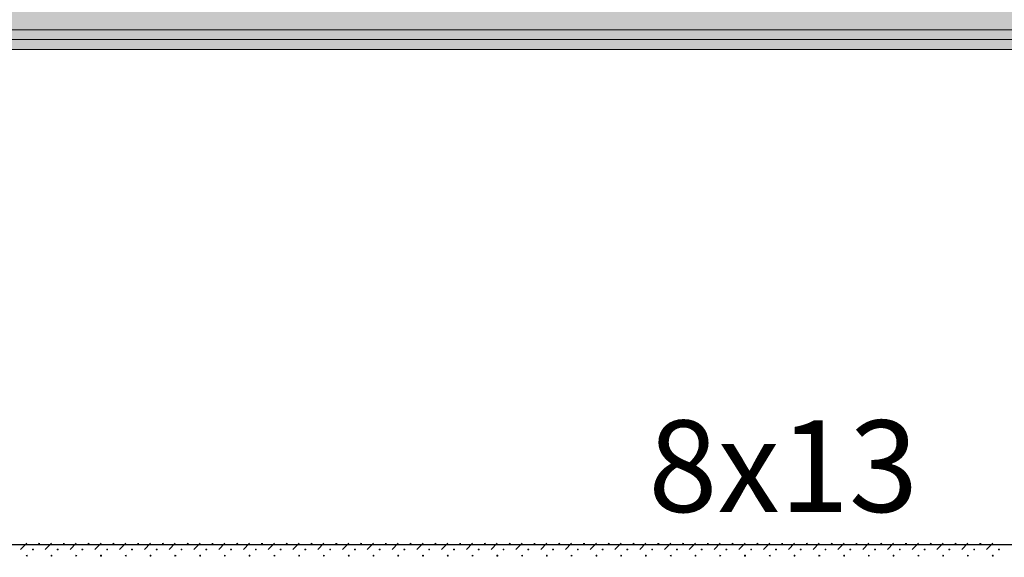
# Model space of a CAD drawing. Units: millimetres. Extents: x -51274 to 732, y -29817 to 19272.
# Drawn here: x -17300 to -12331, y 14214 to 16926 of the extents above; entities that cross this region are included whole.
import ezdxf

# ---------------------------------------------------------------- set-up
doc = ezdxf.new("R2010")
doc.units = ezdxf.units.MM
doc.linetypes.add('IMPORT-DashDot', pattern=[5, 2.5, -1.25, 0, -1.25])
for name, color, linetype, lineweight in [('cache', 7, 'Continuous', 9), ('Calque commun', 6, 'Continuous', 9), ('Nouveau calque 0', 5, 'Continuous', 9), ('Plan de perches_dwg', 8, 'Continuous', 9)]:
    doc.layers.add(name, color=color, linetype=linetype, lineweight=lineweight)
doc.styles.add('Century Gothic_4', font='GOTHIC.TTF', dxfattribs={"height": 461.700022})

# ---------------------------------------------------------------- blocks, each defined once
blk = doc.blocks.new('Plan de perches_dwg-237519-Niveau 0 Copie 1')
at = {"layer": 'cache'}
h = blk.add_hatch(color=254, dxfattribs=at)
h.paths.add_polyline_path([(115647.7, 150057.7), (117104.6, 150057.7), (117104.6, 154687.5), (116504.6, 154687.5), (116504.6, 154867.5), (117104.6, 154867.5), (117104.6, 172047.7), (117304.6, 172047.7), (117304.6, 170097.7), (118804.6, 170097.7), (118804.6, 170297.7), (121016.8, 170297.7), (121016.8, 171797.7), (118810.8, 171797.7), (118810.8, 172047.7), (121016.8, 172047.7), (121016.8, 174537.5), (142140.8, 174537.5), (142140.8, 176351.7), (141778.7, 176351.7), (141778.7, 176631.7), (141940.8, 176631.7), (141940.8, 176838.1), (140580.9, 176838.1), (140580.9, 176631.7), (140778.7, 176631.7), (140778.7, 176351.7), (137096, 176351.7), (137096, 176631.7), (138225.9, 176631.7), (138225.9, 176838.1), (136096, 176838.1), (136096, 176351.7), (135846, 176351.7), (135846, 176838.1), (133625.7, 176838.1), (133625.7, 176631.7), (134846, 176631.7), (134846, 176351.7), (119272.1, 176351.7), (119272.1, 176631.7), (120827.6, 176631.7), (120827.6, 176838.1), (118272.1, 176838.1), (118272.1, 176351.7), (117747.7, 176351.7), (117747.7, 176631.7), (115847.7, 176631.7), (115847.7, 176341.7), (103345.7, 176341.7), (103345.7, 176838.1), (98792.3, 176838.1), (98792.3, 176521.7), (99037.7, 176521.7), (99037.7, 176741.7), (99437.7, 176741.7), (99437.7, 176521.7), (101949.2, 176521.7), (101949.2, 176141.7), (98352.3, 176141.7), (98352.3, 173443.7), (99852.3, 173443.7), (99852.3, 174537.5), (113867.7, 174537.5), (113867.7, 172047.7), (116104.6, 172047.7), (116104.6, 163758.6), (114167.7, 163758.6), (114167.7, 160377.5), (114567.7, 160377.5), (114567.7, 159777.5), (114167.7, 159777.5), (114167.7, 155367.5), (114567.7, 155367.5), (114567.7, 154767.5), (114167.7, 154767.5), (114167.7, 150357.5), (114567.7, 150357.5), (114567.7, 150057.7), (115467.7, 150057.7), (115467.7, 154867.5), (115647.7, 154867.5), (115647.7, 152392.9)], flags=0)
h.paths.add_polyline_path([(140510.9, 176631.7), (140510.9, 176838.1), (138925.9, 176838.1), (138925.9, 176631.7)], flags=0)
at = {"layer": 'Calque commun'}
for p, q in [((124214.8, 172016.4), (124246, 172047.7)), ((124371, 172047.7), (124339.8, 172016.4)), ((124464.8, 172016.4), (124496, 172047.7)), ((124621, 172047.7), (124589.8, 172016.4)), ((124714.8, 172016.4), (124746, 172047.7)), ((124871, 172047.7), (124839.8, 172016.4)), ((124964.8, 172016.4), (124996, 172047.7)), ((125121, 172047.7), (125089.8, 172016.4)), ((125214.8, 172016.4), (125246, 172047.7)), ((125371, 172047.7), (125339.8, 172016.4)), ((125464.8, 172016.4), (125496, 172047.7)), ((125621, 172047.7), (125589.8, 172016.4)), ((125714.8, 172016.4), (125746, 172047.7)), ((125871, 172047.7), (125839.8, 172016.4)), ((125964.8, 172016.4), (125996, 172047.7)), ((126121, 172047.7), (126089.8, 172016.4)), ((126214.8, 172016.4), (126246, 172047.7)), ((126371, 172047.7), (126339.8, 172016.4)), ((126464.8, 172016.4), (126496, 172047.7)), ((126621, 172047.7), (126589.8, 172016.4)), ((126714.8, 172016.4), (126746, 172047.7)), ((126871, 172047.7), (126839.8, 172016.4)), ((126964.8, 172016.4), (126996, 172047.7)), ((127121, 172047.7), (127089.8, 172016.4)), ((127214.8, 172016.4), (127246, 172047.7)), ((127371, 172047.7), (127339.8, 172016.4)), ((127464.8, 172016.4), (127496, 172047.7)), ((127621, 172047.7), (127589.8, 172016.4)), ((127714.8, 172016.4), (127746, 172047.7)), ((127871, 172047.7), (127839.8, 172016.4)), ((127964.8, 172016.4), (127996, 172047.7)), ((128121, 172047.7), (128089.8, 172016.4)), ((128214.8, 172016.4), (128246, 172047.7)), ((128371, 172047.7), (128339.8, 172016.4)), ((128464.8, 172016.4), (128496, 172047.7)), ((128621, 172047.7), (128589.8, 172016.4)), ((128714.8, 172016.4), (128746, 172047.7)), ((128871, 172047.7), (128839.8, 172016.4)), ((128964.8, 172016.4), (128996, 172047.7)), ((129121, 172047.7), (129089.8, 172016.4))]:
    blk.add_line(p, q, dxfattribs=at)
at = {"layer": 'Calque commun', "color": 200, "lineweight": 18, "flags": 128}
for points in [[(142140.8, 174637.5), (120916.8, 174637.5), (120916.8, 172078.9), (120966.8, 172078.9), (120966.8, 174587.5), (142140.8, 174587.5)], [(121016.8, 172047.7), (121016.8, 174537.5), (142140.8, 174537.5)]]:
    blk.add_lwpolyline(points, dxfattribs=at)
at = {"layer": 'Calque commun', "color": 210, "lineweight": 25, "flags": 128}
blk.add_lwpolyline([(118706.2, 172040.8), (136891.4, 172040.8), (136891.4, 171790.8), (118706.2, 171790.8)], dxfattribs=at)
at = {"layer": 'Calque commun', "flags": 128}
for points in [[(124310.8, 172047.7), (124310.3, 172046.3), (124309.2, 172045.5), (124307.8, 172045.5), (124306.7, 172046.3), (124306.2, 172047.7)], [(124435.8, 172047.7), (124435.3, 172046.3), (124434.2, 172045.5), (124432.8, 172045.5), (124431.7, 172046.3), (124431.2, 172047.7)], [(124560.8, 172047.7), (124560.3, 172046.3), (124559.2, 172045.5), (124557.8, 172045.5), (124556.7, 172046.3), (124556.2, 172047.7)], [(124685.8, 172047.7), (124685.3, 172046.3), (124684.2, 172045.5), (124682.8, 172045.5), (124681.7, 172046.3), (124681.2, 172047.7)], [(124810.8, 172047.7), (124810.3, 172046.3), (124809.2, 172045.5), (124807.8, 172045.5), (124806.7, 172046.3), (124806.2, 172047.7)], [(124935.8, 172047.7), (124935.3, 172046.3), (124934.2, 172045.5), (124932.8, 172045.5), (124931.7, 172046.3), (124931.2, 172047.7)], [(125060.8, 172047.7), (125060.3, 172046.3), (125059.2, 172045.5), (125057.8, 172045.5), (125056.7, 172046.3), (125056.2, 172047.7)], [(125185.8, 172047.7), (125185.3, 172046.3), (125184.2, 172045.5), (125182.8, 172045.5), (125181.7, 172046.3), (125181.2, 172047.7)], [(125310.8, 172047.7), (125310.3, 172046.3), (125309.2, 172045.5), (125307.8, 172045.5), (125306.7, 172046.3), (125306.2, 172047.7)], [(125435.8, 172047.7), (125435.3, 172046.3), (125434.2, 172045.5), (125432.8, 172045.5), (125431.7, 172046.3), (125431.2, 172047.7)], [(125560.8, 172047.7), (125560.3, 172046.3), (125559.2, 172045.5), (125557.8, 172045.5), (125556.7, 172046.3), (125556.2, 172047.7)], [(125685.8, 172047.7), (125685.3, 172046.3), (125684.2, 172045.5), (125682.8, 172045.5), (125681.7, 172046.3), (125681.2, 172047.7)], [(125810.8, 172047.7), (125810.3, 172046.3), (125809.2, 172045.5), (125807.8, 172045.5), (125806.7, 172046.3), (125806.2, 172047.7)], [(125935.8, 172047.7), (125935.3, 172046.3), (125934.2, 172045.5), (125932.8, 172045.5), (125931.7, 172046.3), (125931.2, 172047.7)], [(126060.8, 172047.7), (126060.3, 172046.3), (126059.2, 172045.5), (126057.8, 172045.5), (126056.7, 172046.3), (126056.2, 172047.7)], [(126185.8, 172047.7), (126185.3, 172046.3), (126184.2, 172045.5), (126182.8, 172045.5), (126181.7, 172046.3), (126181.2, 172047.7)], [(126310.8, 172047.7), (126310.3, 172046.3), (126309.2, 172045.5), (126307.8, 172045.5), (126306.7, 172046.3), (126306.2, 172047.7)], [(126435.8, 172047.7), (126435.3, 172046.3), (126434.2, 172045.5), (126432.8, 172045.5), (126431.7, 172046.3), (126431.2, 172047.7)], [(126560.8, 172047.7), (126560.3, 172046.3), (126559.2, 172045.5), (126557.8, 172045.5), (126556.7, 172046.3), (126556.2, 172047.7)], [(126685.8, 172047.7), (126685.3, 172046.3), (126684.2, 172045.5), (126682.8, 172045.5), (126681.7, 172046.3), (126681.2, 172047.7)], [(126810.8, 172047.7), (126810.3, 172046.3), (126809.2, 172045.5), (126807.8, 172045.5), (126806.7, 172046.3), (126806.2, 172047.7)], [(126935.8, 172047.7), (126935.3, 172046.3), (126934.2, 172045.5), (126932.8, 172045.5), (126931.7, 172046.3), (126931.2, 172047.7)], [(127060.8, 172047.7), (127060.3, 172046.3), (127059.2, 172045.5), (127057.8, 172045.5), (127056.7, 172046.3), (127056.2, 172047.7)], [(127185.8, 172047.7), (127185.3, 172046.3), (127184.2, 172045.5), (127182.8, 172045.5), (127181.7, 172046.3), (127181.2, 172047.7)], [(127310.8, 172047.7), (127310.3, 172046.3), (127309.2, 172045.5), (127307.8, 172045.5), (127306.7, 172046.3), (127306.2, 172047.7)], [(127435.8, 172047.7), (127435.3, 172046.3), (127434.2, 172045.5), (127432.8, 172045.5), (127431.7, 172046.3), (127431.2, 172047.7)], [(127560.8, 172047.7), (127560.3, 172046.3), (127559.2, 172045.5), (127557.8, 172045.5), (127556.7, 172046.3), (127556.2, 172047.7)], [(127685.8, 172047.7), (127685.3, 172046.3), (127684.2, 172045.5), (127682.8, 172045.5), (127681.7, 172046.3), (127681.2, 172047.7)], [(127810.8, 172047.7), (127810.3, 172046.3), (127809.2, 172045.5), (127807.8, 172045.5), (127806.7, 172046.3), (127806.2, 172047.7)], [(127935.8, 172047.7), (127935.3, 172046.3), (127934.2, 172045.5), (127932.8, 172045.5), (127931.7, 172046.3), (127931.2, 172047.7)], [(128060.8, 172047.7), (128060.3, 172046.3), (128059.2, 172045.5), (128057.8, 172045.5), (128056.7, 172046.3), (128056.2, 172047.7)], [(128185.8, 172047.7), (128185.3, 172046.3), (128184.2, 172045.5), (128182.8, 172045.5), (128181.7, 172046.3), (128181.2, 172047.7)], [(128310.8, 172047.7), (128310.3, 172046.3), (128309.2, 172045.5), (128307.8, 172045.5), (128306.7, 172046.3), (128306.2, 172047.7)], [(128435.8, 172047.7), (128435.3, 172046.3), (128434.2, 172045.5), (128432.8, 172045.5), (128431.7, 172046.3), (128431.2, 172047.7)], [(128560.8, 172047.7), (128560.3, 172046.3), (128559.2, 172045.5), (128557.8, 172045.5), (128556.7, 172046.3), (128556.2, 172047.7)], [(128685.8, 172047.7), (128685.3, 172046.3), (128684.2, 172045.5), (128682.8, 172045.5), (128681.7, 172046.3), (128681.2, 172047.7)], [(128810.8, 172047.7), (128810.3, 172046.3), (128809.2, 172045.5), (128807.8, 172045.5), (128806.7, 172046.3), (128806.2, 172047.7)], [(128935.8, 172047.7), (128935.3, 172046.3), (128934.2, 172045.5), (128932.8, 172045.5), (128931.7, 172046.3), (128931.2, 172047.7)], [(129060.8, 172047.7), (129060.3, 172046.3), (129059.2, 172045.5), (129057.8, 172045.5), (129056.7, 172046.3), (129056.2, 172047.7)], [(124245.3, 171987.3), (124244.2, 171986.5), (124243.7, 171985.2), (124244.2, 171983.8), (124245.3, 171983)], [(124246.7, 171983), (124247.8, 171983.8), (124248.3, 171985.2), (124247.8, 171986.5), (124246.7, 171987.3)], [(124495.3, 171987.3), (124494.2, 171986.5), (124493.7, 171985.2), (124494.2, 171983.8), (124495.3, 171983)], [(124496.7, 171983), (124497.8, 171983.8), (124498.3, 171985.2), (124497.8, 171986.5), (124496.7, 171987.3)], [(124745.3, 171987.3), (124744.2, 171986.5), (124743.7, 171985.2), (124744.2, 171983.8), (124745.3, 171983)], [(124746.7, 171983), (124747.8, 171983.8), (124748.3, 171985.2), (124747.8, 171986.5), (124746.7, 171987.3)], [(124995.3, 171987.3), (124994.2, 171986.5), (124993.7, 171985.2), (124994.2, 171983.8), (124995.3, 171983)], [(124996.7, 171983), (124997.8, 171983.8), (124998.3, 171985.2), (124997.8, 171986.5), (124996.7, 171987.3)], [(125245.3, 171987.3), (125244.2, 171986.5), (125243.7, 171985.2), (125244.2, 171983.8), (125245.3, 171983)], [(125246.7, 171983), (125247.8, 171983.8), (125248.3, 171985.2), (125247.8, 171986.5), (125246.7, 171987.3)], [(125495.3, 171987.3), (125494.2, 171986.5), (125493.7, 171985.2), (125494.2, 171983.8), (125495.3, 171983)], [(125496.7, 171983), (125497.8, 171983.8), (125498.3, 171985.2), (125497.8, 171986.5), (125496.7, 171987.3)], [(125745.3, 171987.3), (125744.2, 171986.5), (125743.7, 171985.2), (125744.2, 171983.8), (125745.3, 171983)], [(125746.7, 171983), (125747.8, 171983.8), (125748.3, 171985.2), (125747.8, 171986.5), (125746.7, 171987.3)], [(125995.3, 171987.3), (125994.2, 171986.5), (125993.7, 171985.2), (125994.2, 171983.8), (125995.3, 171983)], [(125996.7, 171983), (125997.8, 171983.8), (125998.3, 171985.2), (125997.8, 171986.5), (125996.7, 171987.3)], [(126245.3, 171987.3), (126244.2, 171986.5), (126243.7, 171985.2), (126244.2, 171983.8), (126245.3, 171983)], [(126246.7, 171983), (126247.8, 171983.8), (126248.3, 171985.2), (126247.8, 171986.5), (126246.7, 171987.3)], [(126495.3, 171987.3), (126494.2, 171986.5), (126493.7, 171985.2), (126494.2, 171983.8), (126495.3, 171983)], [(126496.7, 171983), (126497.8, 171983.8), (126498.3, 171985.2), (126497.8, 171986.5), (126496.7, 171987.3)], [(126745.3, 171987.3), (126744.2, 171986.5), (126743.7, 171985.2), (126744.2, 171983.8), (126745.3, 171983)], [(126746.7, 171983), (126747.8, 171983.8), (126748.3, 171985.2), (126747.8, 171986.5), (126746.7, 171987.3)], [(126995.3, 171987.3), (126994.2, 171986.5), (126993.7, 171985.2), (126994.2, 171983.8), (126995.3, 171983)], [(126996.7, 171983), (126997.8, 171983.8), (126998.3, 171985.2), (126997.8, 171986.5), (126996.7, 171987.3)], [(127245.3, 171987.3), (127244.2, 171986.5), (127243.7, 171985.2), (127244.2, 171983.8), (127245.3, 171983)], [(127246.7, 171983), (127247.8, 171983.8), (127248.3, 171985.2), (127247.8, 171986.5), (127246.7, 171987.3)], [(127495.3, 171987.3), (127494.2, 171986.5), (127493.7, 171985.2), (127494.2, 171983.8), (127495.3, 171983)], [(127496.7, 171983), (127497.8, 171983.8), (127498.3, 171985.2), (127497.8, 171986.5), (127496.7, 171987.3)], [(127745.3, 171987.3), (127744.2, 171986.5), (127743.7, 171985.2), (127744.2, 171983.8), (127745.3, 171983)], [(127746.7, 171983), (127747.8, 171983.8), (127748.3, 171985.2), (127747.8, 171986.5), (127746.7, 171987.3)], [(127995.3, 171987.3), (127994.2, 171986.5), (127993.7, 171985.2), (127994.2, 171983.8), (127995.3, 171983)], [(127996.7, 171983), (127997.8, 171983.8), (127998.3, 171985.2), (127997.8, 171986.5), (127996.7, 171987.3)], [(128245.3, 171987.3), (128244.2, 171986.5), (128243.7, 171985.2), (128244.2, 171983.8), (128245.3, 171983)], [(128246.7, 171983), (128247.8, 171983.8), (128248.3, 171985.2), (128247.8, 171986.5), (128246.7, 171987.3)], [(128495.3, 171987.3), (128494.2, 171986.5), (128493.7, 171985.2), (128494.2, 171983.8), (128495.3, 171983)], [(128496.7, 171983), (128497.8, 171983.8), (128498.3, 171985.2), (128497.8, 171986.5), (128496.7, 171987.3)], [(128745.3, 171987.3), (128744.2, 171986.5), (128743.7, 171985.2), (128744.2, 171983.8), (128745.3, 171983)], [(128746.7, 171983), (128747.8, 171983.8), (128748.3, 171985.2), (128747.8, 171986.5), (128746.7, 171987.3)], [(128995.3, 171987.3), (128994.2, 171986.5), (128993.7, 171985.2), (128994.2, 171983.8), (128995.3, 171983)], [(128996.7, 171983), (128997.8, 171983.8), (128998.3, 171985.2), (128997.8, 171986.5), (128996.7, 171987.3)]]:
    blk.add_lwpolyline(points, dxfattribs=at)
for points in [[(124279.5, 172016.4), (124279.1, 172015.1), (124278, 172014.3), (124276.6, 172014.3), (124275.4, 172015.1), (124275, 172016.4), (124275.4, 172017.7), (124276.6, 172018.6), (124278, 172018.6), (124279.1, 172017.7)], [(124373.3, 171985.2), (124372.8, 171983.8), (124371.7, 171983), (124370.3, 171983), (124369.2, 171983.8), (124368.7, 171985.2), (124369.2, 171986.5), (124370.3, 171987.3), (124371.7, 171987.3), (124372.8, 171986.5)], [(124404.5, 172016.4), (124404.1, 172015.1), (124403, 172014.3), (124401.6, 172014.3), (124400.4, 172015.1), (124400, 172016.4), (124400.4, 172017.7), (124401.6, 172018.6), (124403, 172018.6), (124404.1, 172017.7)], [(124529.5, 172016.4), (124529.1, 172015.1), (124528, 172014.3), (124526.6, 172014.3), (124525.4, 172015.1), (124525, 172016.4), (124525.4, 172017.7), (124526.6, 172018.6), (124528, 172018.6), (124529.1, 172017.7)], [(124623.3, 171985.2), (124622.8, 171983.8), (124621.7, 171983), (124620.3, 171983), (124619.2, 171983.8), (124618.7, 171985.2), (124619.2, 171986.5), (124620.3, 171987.3), (124621.7, 171987.3), (124622.8, 171986.5)], [(124654.5, 172016.4), (124654.1, 172015.1), (124653, 172014.3), (124651.6, 172014.3), (124650.4, 172015.1), (124650, 172016.4), (124650.4, 172017.7), (124651.6, 172018.6), (124653, 172018.6), (124654.1, 172017.7)], [(124779.5, 172016.4), (124779.1, 172015.1), (124778, 172014.3), (124776.6, 172014.3), (124775.4, 172015.1), (124775, 172016.4), (124775.4, 172017.7), (124776.6, 172018.6), (124778, 172018.6), (124779.1, 172017.7)], [(124873.3, 171985.2), (124872.8, 171983.8), (124871.7, 171983), (124870.3, 171983), (124869.2, 171983.8), (124868.7, 171985.2), (124869.2, 171986.5), (124870.3, 171987.3), (124871.7, 171987.3), (124872.8, 171986.5)], [(124904.5, 172016.4), (124904.1, 172015.1), (124903, 172014.3), (124901.6, 172014.3), (124900.4, 172015.1), (124900, 172016.4), (124900.4, 172017.7), (124901.6, 172018.6), (124903, 172018.6), (124904.1, 172017.7)], [(125029.5, 172016.4), (125029.1, 172015.1), (125028, 172014.3), (125026.6, 172014.3), (125025.4, 172015.1), (125025, 172016.4), (125025.4, 172017.7), (125026.6, 172018.6), (125028, 172018.6), (125029.1, 172017.7)], [(125123.3, 171985.2), (125122.8, 171983.8), (125121.7, 171983), (125120.3, 171983), (125119.2, 171983.8), (125118.7, 171985.2), (125119.2, 171986.5), (125120.3, 171987.3), (125121.7, 171987.3), (125122.8, 171986.5)], [(125154.5, 172016.4), (125154.1, 172015.1), (125153, 172014.3), (125151.6, 172014.3), (125150.4, 172015.1), (125150, 172016.4), (125150.4, 172017.7), (125151.6, 172018.6), (125153, 172018.6), (125154.1, 172017.7)], [(125279.5, 172016.4), (125279.1, 172015.1), (125278, 172014.3), (125276.6, 172014.3), (125275.4, 172015.1), (125275, 172016.4), (125275.4, 172017.7), (125276.6, 172018.6), (125278, 172018.6), (125279.1, 172017.7)], [(125373.3, 171985.2), (125372.8, 171983.8), (125371.7, 171983), (125370.3, 171983), (125369.2, 171983.8), (125368.7, 171985.2), (125369.2, 171986.5), (125370.3, 171987.3), (125371.7, 171987.3), (125372.8, 171986.5)], [(125404.5, 172016.4), (125404.1, 172015.1), (125403, 172014.3), (125401.6, 172014.3), (125400.4, 172015.1), (125400, 172016.4), (125400.4, 172017.7), (125401.6, 172018.6), (125403, 172018.6), (125404.1, 172017.7)], [(125529.5, 172016.4), (125529.1, 172015.1), (125528, 172014.3), (125526.6, 172014.3), (125525.4, 172015.1), (125525, 172016.4), (125525.4, 172017.7), (125526.6, 172018.6), (125528, 172018.6), (125529.1, 172017.7)], [(125623.3, 171985.2), (125622.8, 171983.8), (125621.7, 171983), (125620.3, 171983), (125619.2, 171983.8), (125618.7, 171985.2), (125619.2, 171986.5), (125620.3, 171987.3), (125621.7, 171987.3), (125622.8, 171986.5)], [(125654.5, 172016.4), (125654.1, 172015.1), (125653, 172014.3), (125651.6, 172014.3), (125650.4, 172015.1), (125650, 172016.4), (125650.4, 172017.7), (125651.6, 172018.6), (125653, 172018.6), (125654.1, 172017.7)], [(125779.5, 172016.4), (125779.1, 172015.1), (125778, 172014.3), (125776.6, 172014.3), (125775.4, 172015.1), (125775, 172016.4), (125775.4, 172017.7), (125776.6, 172018.6), (125778, 172018.6), (125779.1, 172017.7)], [(125873.3, 171985.2), (125872.8, 171983.8), (125871.7, 171983), (125870.3, 171983), (125869.2, 171983.8), (125868.7, 171985.2), (125869.2, 171986.5), (125870.3, 171987.3), (125871.7, 171987.3), (125872.8, 171986.5)], [(125904.5, 172016.4), (125904.1, 172015.1), (125903, 172014.3), (125901.6, 172014.3), (125900.4, 172015.1), (125900, 172016.4), (125900.4, 172017.7), (125901.6, 172018.6), (125903, 172018.6), (125904.1, 172017.7)], [(126029.5, 172016.4), (126029.1, 172015.1), (126028, 172014.3), (126026.6, 172014.3), (126025.4, 172015.1), (126025, 172016.4), (126025.4, 172017.7), (126026.6, 172018.6), (126028, 172018.6), (126029.1, 172017.7)], [(126123.3, 171985.2), (126122.8, 171983.8), (126121.7, 171983), (126120.3, 171983), (126119.2, 171983.8), (126118.7, 171985.2), (126119.2, 171986.5), (126120.3, 171987.3), (126121.7, 171987.3), (126122.8, 171986.5)], [(126154.5, 172016.4), (126154.1, 172015.1), (126153, 172014.3), (126151.6, 172014.3), (126150.4, 172015.1), (126150, 172016.4), (126150.4, 172017.7), (126151.6, 172018.6), (126153, 172018.6), (126154.1, 172017.7)], [(126279.5, 172016.4), (126279.1, 172015.1), (126278, 172014.3), (126276.6, 172014.3), (126275.4, 172015.1), (126275, 172016.4), (126275.4, 172017.7), (126276.6, 172018.6), (126278, 172018.6), (126279.1, 172017.7)], [(126373.3, 171985.2), (126372.8, 171983.8), (126371.7, 171983), (126370.3, 171983), (126369.2, 171983.8), (126368.7, 171985.2), (126369.2, 171986.5), (126370.3, 171987.3), (126371.7, 171987.3), (126372.8, 171986.5)], [(126404.5, 172016.4), (126404.1, 172015.1), (126403, 172014.3), (126401.6, 172014.3), (126400.4, 172015.1), (126400, 172016.4), (126400.4, 172017.7), (126401.6, 172018.6), (126403, 172018.6), (126404.1, 172017.7)], [(126529.5, 172016.4), (126529.1, 172015.1), (126528, 172014.3), (126526.6, 172014.3), (126525.4, 172015.1), (126525, 172016.4), (126525.4, 172017.7), (126526.6, 172018.6), (126528, 172018.6), (126529.1, 172017.7)], [(126623.3, 171985.2), (126622.8, 171983.8), (126621.7, 171983), (126620.3, 171983), (126619.2, 171983.8), (126618.7, 171985.2), (126619.2, 171986.5), (126620.3, 171987.3), (126621.7, 171987.3), (126622.8, 171986.5)], [(126654.5, 172016.4), (126654.1, 172015.1), (126653, 172014.3), (126651.6, 172014.3), (126650.4, 172015.1), (126650, 172016.4), (126650.4, 172017.7), (126651.6, 172018.6), (126653, 172018.6), (126654.1, 172017.7)], [(126779.5, 172016.4), (126779.1, 172015.1), (126778, 172014.3), (126776.6, 172014.3), (126775.4, 172015.1), (126775, 172016.4), (126775.4, 172017.7), (126776.6, 172018.6), (126778, 172018.6), (126779.1, 172017.7)], [(126873.3, 171985.2), (126872.8, 171983.8), (126871.7, 171983), (126870.3, 171983), (126869.2, 171983.8), (126868.7, 171985.2), (126869.2, 171986.5), (126870.3, 171987.3), (126871.7, 171987.3), (126872.8, 171986.5)], [(126904.5, 172016.4), (126904.1, 172015.1), (126903, 172014.3), (126901.6, 172014.3), (126900.4, 172015.1), (126900, 172016.4), (126900.4, 172017.7), (126901.6, 172018.6), (126903, 172018.6), (126904.1, 172017.7)], [(127029.5, 172016.4), (127029.1, 172015.1), (127028, 172014.3), (127026.6, 172014.3), (127025.4, 172015.1), (127025, 172016.4), (127025.4, 172017.7), (127026.6, 172018.6), (127028, 172018.6), (127029.1, 172017.7)], [(127123.3, 171985.2), (127122.8, 171983.8), (127121.7, 171983), (127120.3, 171983), (127119.2, 171983.8), (127118.7, 171985.2), (127119.2, 171986.5), (127120.3, 171987.3), (127121.7, 171987.3), (127122.8, 171986.5)], [(127154.5, 172016.4), (127154.1, 172015.1), (127153, 172014.3), (127151.6, 172014.3), (127150.4, 172015.1), (127150, 172016.4), (127150.4, 172017.7), (127151.6, 172018.6), (127153, 172018.6), (127154.1, 172017.7)], [(127279.5, 172016.4), (127279.1, 172015.1), (127278, 172014.3), (127276.6, 172014.3), (127275.4, 172015.1), (127275, 172016.4), (127275.4, 172017.7), (127276.6, 172018.6), (127278, 172018.6), (127279.1, 172017.7)], [(127373.3, 171985.2), (127372.8, 171983.8), (127371.7, 171983), (127370.3, 171983), (127369.2, 171983.8), (127368.7, 171985.2), (127369.2, 171986.5), (127370.3, 171987.3), (127371.7, 171987.3), (127372.8, 171986.5)], [(127404.5, 172016.4), (127404.1, 172015.1), (127403, 172014.3), (127401.6, 172014.3), (127400.4, 172015.1), (127400, 172016.4), (127400.4, 172017.7), (127401.6, 172018.6), (127403, 172018.6), (127404.1, 172017.7)], [(127529.5, 172016.4), (127529.1, 172015.1), (127528, 172014.3), (127526.6, 172014.3), (127525.4, 172015.1), (127525, 172016.4), (127525.4, 172017.7), (127526.6, 172018.6), (127528, 172018.6), (127529.1, 172017.7)], [(127623.3, 171985.2), (127622.8, 171983.8), (127621.7, 171983), (127620.3, 171983), (127619.2, 171983.8), (127618.7, 171985.2), (127619.2, 171986.5), (127620.3, 171987.3), (127621.7, 171987.3), (127622.8, 171986.5)], [(127654.5, 172016.4), (127654.1, 172015.1), (127653, 172014.3), (127651.6, 172014.3), (127650.4, 172015.1), (127650, 172016.4), (127650.4, 172017.7), (127651.6, 172018.6), (127653, 172018.6), (127654.1, 172017.7)], [(127779.5, 172016.4), (127779.1, 172015.1), (127778, 172014.3), (127776.6, 172014.3), (127775.4, 172015.1), (127775, 172016.4), (127775.4, 172017.7), (127776.6, 172018.6), (127778, 172018.6), (127779.1, 172017.7)], [(127873.3, 171985.2), (127872.8, 171983.8), (127871.7, 171983), (127870.3, 171983), (127869.2, 171983.8), (127868.7, 171985.2), (127869.2, 171986.5), (127870.3, 171987.3), (127871.7, 171987.3), (127872.8, 171986.5)], [(127904.5, 172016.4), (127904.1, 172015.1), (127903, 172014.3), (127901.6, 172014.3), (127900.4, 172015.1), (127900, 172016.4), (127900.4, 172017.7), (127901.6, 172018.6), (127903, 172018.6), (127904.1, 172017.7)], [(128029.5, 172016.4), (128029.1, 172015.1), (128028, 172014.3), (128026.6, 172014.3), (128025.4, 172015.1), (128025, 172016.4), (128025.4, 172017.7), (128026.6, 172018.6), (128028, 172018.6), (128029.1, 172017.7)], [(128123.3, 171985.2), (128122.8, 171983.8), (128121.7, 171983), (128120.3, 171983), (128119.2, 171983.8), (128118.7, 171985.2), (128119.2, 171986.5), (128120.3, 171987.3), (128121.7, 171987.3), (128122.8, 171986.5)], [(128154.5, 172016.4), (128154.1, 172015.1), (128153, 172014.3), (128151.6, 172014.3), (128150.4, 172015.1), (128150, 172016.4), (128150.4, 172017.7), (128151.6, 172018.6), (128153, 172018.6), (128154.1, 172017.7)], [(128279.5, 172016.4), (128279.1, 172015.1), (128278, 172014.3), (128276.6, 172014.3), (128275.4, 172015.1), (128275, 172016.4), (128275.4, 172017.7), (128276.6, 172018.6), (128278, 172018.6), (128279.1, 172017.7)], [(128373.3, 171985.2), (128372.8, 171983.8), (128371.7, 171983), (128370.3, 171983), (128369.2, 171983.8), (128368.7, 171985.2), (128369.2, 171986.5), (128370.3, 171987.3), (128371.7, 171987.3), (128372.8, 171986.5)], [(128404.5, 172016.4), (128404.1, 172015.1), (128403, 172014.3), (128401.6, 172014.3), (128400.4, 172015.1), (128400, 172016.4), (128400.4, 172017.7), (128401.6, 172018.6), (128403, 172018.6), (128404.1, 172017.7)], [(128529.5, 172016.4), (128529.1, 172015.1), (128528, 172014.3), (128526.6, 172014.3), (128525.4, 172015.1), (128525, 172016.4), (128525.4, 172017.7), (128526.6, 172018.6), (128528, 172018.6), (128529.1, 172017.7)], [(128623.3, 171985.2), (128622.8, 171983.8), (128621.7, 171983), (128620.3, 171983), (128619.2, 171983.8), (128618.7, 171985.2), (128619.2, 171986.5), (128620.3, 171987.3), (128621.7, 171987.3), (128622.8, 171986.5)], [(128654.5, 172016.4), (128654.1, 172015.1), (128653, 172014.3), (128651.6, 172014.3), (128650.4, 172015.1), (128650, 172016.4), (128650.4, 172017.7), (128651.6, 172018.6), (128653, 172018.6), (128654.1, 172017.7)], [(128779.5, 172016.4), (128779.1, 172015.1), (128778, 172014.3), (128776.6, 172014.3), (128775.4, 172015.1), (128775, 172016.4), (128775.4, 172017.7), (128776.6, 172018.6), (128778, 172018.6), (128779.1, 172017.7)], [(128873.3, 171985.2), (128872.8, 171983.8), (128871.7, 171983), (128870.3, 171983), (128869.2, 171983.8), (128868.7, 171985.2), (128869.2, 171986.5), (128870.3, 171987.3), (128871.7, 171987.3), (128872.8, 171986.5)], [(128904.5, 172016.4), (128904.1, 172015.1), (128903, 172014.3), (128901.6, 172014.3), (128900.4, 172015.1), (128900, 172016.4), (128900.4, 172017.7), (128901.6, 172018.6), (128903, 172018.6), (128904.1, 172017.7)], [(129029.5, 172016.4), (129029.1, 172015.1), (129028, 172014.3), (129026.6, 172014.3), (129025.4, 172015.1), (129025, 172016.4), (129025.4, 172017.7), (129026.6, 172018.6), (129028, 172018.6), (129029.1, 172017.7)], [(129123.3, 171985.2), (129122.8, 171983.8), (129121.7, 171983), (129120.3, 171983), (129119.2, 171983.8), (129118.7, 171985.2), (129119.2, 171986.5), (129120.3, 171987.3), (129121.7, 171987.3), (129122.8, 171986.5)], [(129154.5, 172016.4), (129154.1, 172015.1), (129153, 172014.3), (129151.6, 172014.3), (129150.4, 172015.1), (129150, 172016.4), (129150.4, 172017.7), (129151.6, 172018.6), (129153, 172018.6), (129154.1, 172017.7)]]:
    blk.add_lwpolyline(points, close=True, dxfattribs=at)
at = {"layer": 'Nouveau calque 0', "linetype": 'IMPORT-DashDot', "flags": 128}
blk.add_lwpolyline([(113867.7, 172047.7), (113917.7, 172047.7), (116104.6, 172047.7), (116104.6, 163758.6), (114167.7, 163758.6), (114167.7, 160377.5), (114567.7, 160377.5), (114567.7, 159777.5), (114167.7, 159777.5), (114167.7, 155367.5), (114567.7, 155367.5), (114567.7, 154767.5), (114167.7, 154767.5), (114167.7, 150357.5), (114567.7, 150357.5), (114567.7, 150057.7), (115467.7, 150057.7), (115467.7, 154867.5), (115647.7, 154867.5), (115647.7, 150057.7), (117104.6, 150057.7), (117104.6, 154687.5), (116504.6, 154687.5), (116504.6, 154867.5), (117104.6, 154867.5), (117104.6, 172047.7), (117304.6, 172047.7), (117304.6, 171797.7), (117304.6, 170097.7), (118804.6, 170097.7), (118804.6, 170297.7), (121016.8, 170297.7), (121016.8, 171797.7), (118810.8, 171797.7), (118810.8, 172047.7), (121016.8, 172047.7), (121016.8, 174537.5), (142140.8, 174537.5)], dxfattribs=at)
at = {"layer": 'Calque commun', "insert": (128745.2, 172667.2), "char_height": 461.7, "width": 1630.74, "attachment_point": 3, "line_spacing_factor": 0.984117, "style": 'Century Gothic_4'}
blk.add_mtext('8x13', dxfattribs=at)

msp = doc.modelspace()

# ---------------------------------------------------------------- block references
at = {"layer": 'Plan de perches_dwg', "color": 6}
msp.add_blockref('Plan de perches_dwg-237519-Niveau 0 Copie 1', (-141510.979, -157762.37), dxfattribs=at)

doc.saveas('drawing.dxf')
